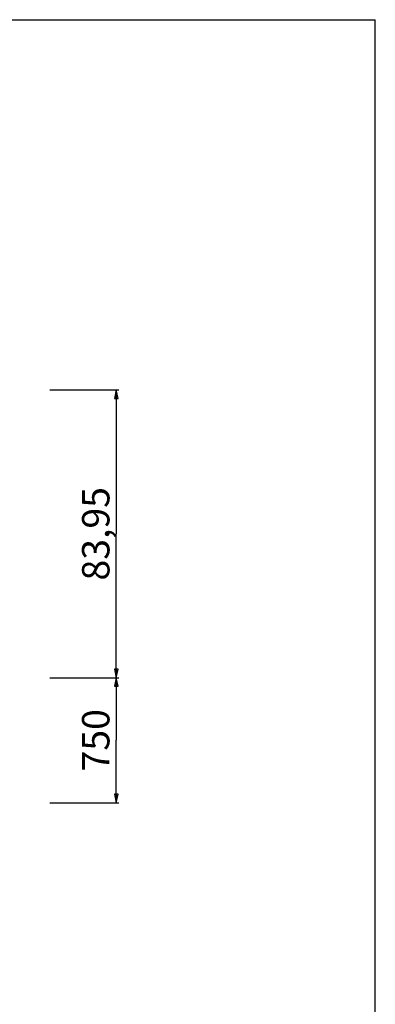
# Model space of a CAD drawing. Units: millimetres. Extents: x 0 to 1189, y 0 to 841.
# Drawn here: x 1085 to 1189, y 554 to 841 of the extents above; entities that cross this region are included whole.
import ezdxf

# ---------------------------------------------------------------- set-up
doc = ezdxf.new("R2010")
doc.units = ezdxf.units.MM
doc.header["$LTSCALE"] = 65.395
doc.layers.get('0').update_dxf_attribs({"linetype": 'CONTINUOUS'})
doc.styles.get("Standard").update_dxf_attribs({"font": 'arial.ttf'})
doc.dimstyles.new('DIMSTYLE_1', dxfattribs={"dimtxt": 8, "dimasz": 2.5, "dimexe": 0.75, "dimexo": 0.75, "dimgap": 2, "dimtad": 1, "dimtxsty": 'STANDARD', "dimblk": 'CLOSED', "dimblk1": 'CLOSED', "dimblk2": 'CLOSED', "dimcen": 0.09, "dimazin": 2, "dimtp": 0.3, "dimtm": 0.3, "dimtfac": 1, "dimtofl": 0, "dimtmove": 0, "dimatfit": 3, "dimldrblk": 'CLOSED', "dimfxl": 1, "dimtolj": 1, "dimarcsym": 0})
doc.dimstyles.new('DIMSTYLE_2', dxfattribs={"dimtxt": 8, "dimasz": 2.5, "dimexe": 0.75, "dimexo": 0.75, "dimgap": 2, "dimtad": 1, "dimtxsty": 'STANDARD', "dimblk": 'CLOSED', "dimblk1": 'CLOSED', "dimblk2": 'CLOSED', "dimcen": 0.09, "dimazin": 2, "dimtp": 0.3, "dimtm": 0.3, "dimtfac": 1, "dimtdec": -1, "dimtofl": 0, "dimtmove": 0, "dimatfit": 3, "dimldrblk": 'CLOSED', "dimfxl": 1, "dimtolj": 1, "dimarcsym": 0})

# ---------------------------------------------------------------- blocks, each defined once
blk = doc.blocks.new('_CLOSED')
at = {"color": 0, "linetype": 'ByBlock'}
for p, q in [((0, 0), (-1, 0.2)), ((-1, 0.2), (-1, -0.2)), ((-1, -0.2), (0, 0)), ((-1, 0), (0, 0))]:
    blk.add_line(p, q, dxfattribs=at)
blk = doc.blocks.new('*D1')
at = {"color": 2, "linetype": 'Continuous'}
for p, q in [((1094.047642, 733.031103), (1114.228152, 733.031103)), ((1113.478152, 733.031103), (1113.478152, 691.056103)), ((1113.478152, 649.081103), (1113.478152, 691.056103)), ((1094.047642, 649.081103), (1114.228152, 649.081103))]:
    blk.add_line(p, q, dxfattribs=at)
at = {"color": 2, "linetype": 'Continuous', "xscale": 2.5, "yscale": 2.5, "zscale": 2.5}
for p, rotation in [((1113.478152, 733.031103), 90), ((1113.478152, 649.081103), 270)]:
    blk.add_blockref('_CLOSED', p, dxfattribs=dict(at, rotation=rotation))
at = {"color": 2, "linetype": 'Continuous', "insert": (1103.478152, 691.056103), "char_height": 8, "width": 27.95539, "attachment_point": 2, "rotation": 90, "line_spacing_factor": 0.9}
blk.add_mtext('83,95', dxfattribs=at)
blk = doc.blocks.new('*D2')
at = {"color": 2, "linetype": 'Continuous'}
for p, q in [((1094.047642, 649.081103), (1111.478152, 649.081103)), ((1111.478152, 649.081103), (1114.228152, 649.081103)), ((1113.478152, 649.081103), (1113.478152, 630.831103)), ((1113.478152, 612.581103), (1113.478152, 630.831103)), ((1094.047642, 612.581103), (1111.478152, 612.581103)), ((1111.478152, 612.581103), (1114.228152, 612.581103))]:
    blk.add_line(p, q, dxfattribs=at)
at = {"color": 2, "linetype": 'Continuous', "xscale": 2.5, "yscale": 2.5, "zscale": 2.5}
for p, rotation in [((1113.478152, 649.081103), 90), ((1113.478152, 612.581103), 270)]:
    blk.add_blockref('_CLOSED', p, dxfattribs=dict(at, rotation=rotation))
at = {"color": 2, "linetype": 'Continuous', "insert": (1103.478152, 630.831103), "char_height": 8, "width": 18.64684, "attachment_point": 2, "rotation": 90, "line_spacing_factor": 0.9}
blk.add_mtext('750', dxfattribs=at)

msp = doc.modelspace()

# ---------------------------------------------------------------- linework, layer by layer
at = {"color": 7, "linetype": 'Continuous'}
for p in [(0, 841), (1189, 0)]:
    msp.add_line(p, (1189, 841), dxfattribs=at)

# ---------------------------------------------------------------- dimensions: what is measured, and where the dimension line sits
at = {"color": 2, "linetype": 'Continuous'}
dim = msp.add_linear_dim(base=(1113.478, 649.081), p1=(1093.298, 733.031), p2=(1093.298, 649.081), angle=270, dimstyle='DIMSTYLE_1', dxfattribs=at)
dim.commit()
dim.dimension.update_dxf_attribs({"geometry": '*D1', "text_midpoint": (1113.478, 691.039), "dimtype": 160})
dim = msp.add_linear_dim(base=(1113.478, 649.081), p1=(1093.298, 612.581), p2=(1093.298, 649.081), angle=90, text='750', dimstyle='DIMSTYLE_2', dxfattribs=at)
dim.commit()
dim.dimension.update_dxf_attribs({"geometry": '*D2', "text_midpoint": (1113.478, 630.833), "dimtype": 160})

doc.saveas('drawing.dxf')
